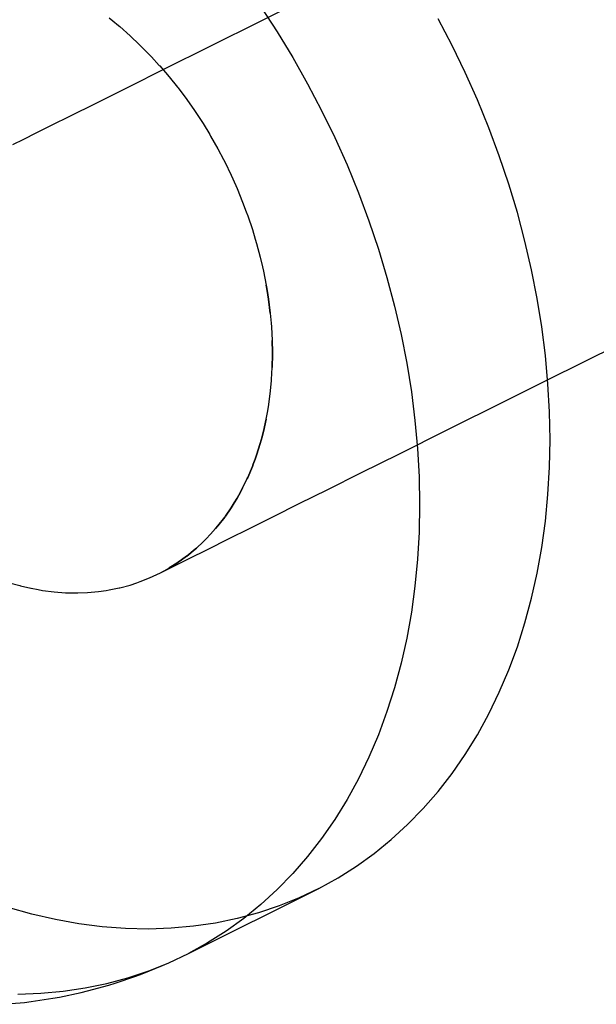
# Model space of a CAD drawing. Extents: x 164 to 1064, y -1200 to 115.
# Drawn here: x 600 to 601, y -1069 to -1066 of the extents above; entities that cross this region are included whole.
import ezdxf

# ---------------------------------------------------------------- set-up
doc = ezdxf.new("R2010")
doc.units = 0
doc.header["$LTSCALE"] = 4
doc.linetypes.add('ISO-07___', pattern=[0.889, 0.127, -0.762])
doc.layers.add('__', color=7, linetype='CONTINUOUS')

# ---------------------------------------------------------------- blocks, each defined once
blk = doc.blocks.new('____-25')
at = {"layer": '__', "color": 1, "linetype": 'ISO-07___'}
for p, q in [((2.38601, -114.3215), (2.78103, -114.12488)), ((2.36157, -114.33366), (2.38601, -114.3215)), ((2.33573, -114.34653), (2.36157, -114.33366)), ((2.31719, -114.35575), (2.33573, -114.34653)), ((2.30307, -114.36278), (2.31719, -114.35575)), ((2.28244, -114.37305), (2.29179, -114.3684)), ((2.29179, -114.3684), (2.30307, -114.36278)), ((2.27447, -114.37702), (2.28244, -114.37305))]:
    blk.add_line(p, q, dxfattribs=at)
at = {"layer": '__', "color": 4, "linetype": 'CONTINUOUS'}
for p, q in [((2.45877, -114.27489), (2.47093, -114.29349)), ((2.60087, -114.3035), (2.59047, -114.2837)), ((2.47093, -114.29349), (2.48252, -114.31253)), ((2.61063, -114.32361), (2.60087, -114.3035)), ((2.48252, -114.31253), (2.49352, -114.33196)), ((2.61975, -114.34401), (2.61063, -114.32361)), ((2.49352, -114.33196), (2.50391, -114.35175)), ((2.6282, -114.36465), (2.61975, -114.34401)), ((2.50391, -114.35175), (2.51368, -114.37187)), ((2.63598, -114.3855), (2.6282, -114.36465)), ((2.51368, -114.37187), (2.52279, -114.39227)), ((2.64306, -114.40651), (2.63598, -114.3855)), ((2.67193, -114.55203), (3.00364, -114.38692)), ((2.52279, -114.39227), (2.53125, -114.41291)), ((2.53125, -114.41291), (2.53902, -114.43376)), ((2.64943, -114.42765), (2.64306, -114.40651)), ((2.65508, -114.44887), (2.64943, -114.42765)), ((2.53902, -114.43376), (2.5461, -114.45477)), ((2.65999, -114.47014), (2.65508, -114.44887)), ((2.5461, -114.45477), (2.55247, -114.47591)), ((2.66417, -114.49141), (2.65999, -114.47014)), ((2.55247, -114.47591), (2.55812, -114.49713)), ((2.6676, -114.51265), (2.66417, -114.49141)), ((2.55812, -114.49713), (2.56304, -114.5184)), ((2.67028, -114.53381), (2.6676, -114.51265)), ((2.56304, -114.5184), (2.56722, -114.53967)), ((2.67219, -114.55485), (2.67028, -114.53381)), ((2.56722, -114.53967), (2.57065, -114.56091)), ((2.67334, -114.57574), (2.67219, -114.55485)), ((2.57065, -114.56091), (2.57332, -114.58207)), ((2.67372, -114.59643), (2.67334, -114.57574)), ((2.57332, -114.58207), (2.57523, -114.60311)), ((2.45963, -114.59431), (2.45967, -114.59416)), ((2.45967, -114.59416), (2.45963, -114.59431)), ((2.45963, -114.59431), (2.45967, -114.59416)), ((2.67334, -114.61688), (2.67372, -114.59643)), ((2.57523, -114.60311), (2.57638, -114.62399)), ((2.67219, -114.63706), (2.67334, -114.61688)), ((2.57638, -114.62399), (2.57677, -114.64468)), ((2.67028, -114.65692), (2.67219, -114.63706)), ((2.57677, -114.64468), (2.57638, -114.66514)), ((2.6676, -114.67644), (2.67028, -114.65692)), ((2.57638, -114.66514), (2.57523, -114.68532)), ((2.66417, -114.69556), (2.6676, -114.67644)), ((2.57523, -114.68532), (2.57332, -114.70518)), ((2.65999, -114.71426), (2.66417, -114.69556)), ((2.57332, -114.70518), (2.57065, -114.72469)), ((2.65508, -114.7325), (2.65999, -114.71426)), ((2.57065, -114.72469), (2.56722, -114.74382)), ((2.64943, -114.75025), (2.65508, -114.7325)), ((2.56722, -114.74382), (2.56304, -114.76252)), ((2.64306, -114.76746), (2.64943, -114.75025)), ((2.56304, -114.76252), (2.55812, -114.78076)), ((2.63598, -114.78412), (2.64306, -114.76746)), ((2.55812, -114.78076), (2.55247, -114.7985)), ((2.6282, -114.80018), (2.63598, -114.78412)), ((2.55247, -114.7985), (2.5461, -114.81572)), ((2.61975, -114.81562), (2.6282, -114.80018)), ((2.5461, -114.81572), (2.53902, -114.83238)), ((2.61063, -114.8304), (2.61975, -114.81562)), ((2.60087, -114.8445), (2.61063, -114.8304)), ((2.53902, -114.83238), (2.53125, -114.84844)), ((2.59047, -114.8579), (2.60087, -114.8445)), ((2.53125, -114.84844), (2.52279, -114.86387)), ((2.57947, -114.87056), (2.59047, -114.8579)), ((2.52279, -114.86387), (2.51368, -114.87866)), ((2.56788, -114.88246), (2.57947, -114.87056)), ((2.51368, -114.87866), (2.50391, -114.89276)), ((2.55573, -114.89358), (2.56788, -114.88246)), ((2.50391, -114.89276), (2.49352, -114.90616)), ((2.54303, -114.9039), (2.55573, -114.89358)), ((2.52982, -114.9134), (2.54303, -114.9039)), ((2.49352, -114.90616), (2.48252, -114.91882)), ((2.51611, -114.92206), (2.52982, -114.9134)), ((2.48252, -114.91882), (2.47093, -114.93072)), ((2.50194, -114.92987), (2.51611, -114.92206)), ((2.40498, -114.97812), (2.50194, -114.92987)), ((2.47093, -114.93072), (2.45877, -114.94184)), ((2.45877, -114.94184), (2.44608, -114.95216)), ((2.44608, -114.95216), (2.43286, -114.96166)), ((2.43286, -114.96166), (2.41915, -114.97032)), ((2.41915, -114.97032), (2.40498, -114.97812)), ((2.39037, -114.98506), (2.40498, -114.97812)), ((2.37061, -114.99328), (2.38563, -114.98723)), ((2.38563, -114.98723), (2.39037, -114.98506)), ((2.35047, -115.00027), (2.36586, -114.99512)), ((2.36586, -114.99512), (2.37061, -114.99328)), ((2.32505, -115.00726), (2.32993, -115.00604)), ((2.32993, -115.00604), (2.34565, -115.0018)), ((2.34565, -115.0018), (2.35047, -115.00027)), ((2.28789, -115.0139), (2.30415, -115.0115)), ((2.30415, -115.0115), (2.30904, -115.01058)), ((2.30904, -115.01058), (2.32505, -115.00726)), ((2.26654, -115.01598), (2.28301, -115.0145)), ((2.28301, -115.0145), (2.28789, -115.0139))]:
    blk.add_line(p, q, dxfattribs=at)
at = {"layer": '__', "color": 4, "linetype": 'ISO-07___'}
for p, q in [((2.34607, -114.28303), (2.34877, -114.28525)), ((2.34607, -114.28303), (2.34877, -114.28525)), ((2.34877, -114.28525), (2.35295, -114.28869)), ((2.34877, -114.28525), (2.35295, -114.28869)), ((2.35295, -114.28869), (2.35392, -114.28949)), ((2.35295, -114.28869), (2.35392, -114.28949)), ((2.35392, -114.28949), (2.36161, -114.29629)), ((2.35392, -114.28949), (2.36161, -114.29629)), ((2.36161, -114.29629), (2.36862, -114.30296)), ((2.36161, -114.29629), (2.36862, -114.30296)), ((2.36862, -114.30296), (2.36913, -114.30343)), ((2.36862, -114.30296), (2.36913, -114.30343)), ((2.36913, -114.30343), (2.37645, -114.3109)), ((2.36913, -114.30343), (2.37645, -114.3109)), ((2.37645, -114.3109), (2.37736, -114.31188)), ((2.37645, -114.3109), (2.37736, -114.31188)), ((2.37736, -114.31188), (2.38325, -114.31831)), ((2.37736, -114.31188), (2.38325, -114.31831)), ((2.38325, -114.31831), (2.38358, -114.31867)), ((2.38325, -114.31831), (2.38358, -114.31867)), ((2.38358, -114.31867), (2.3905, -114.32673)), ((2.38358, -114.31867), (2.3905, -114.32673)), ((2.3905, -114.32673), (2.39682, -114.33462)), ((2.3905, -114.32673), (2.39682, -114.33462)), ((2.39682, -114.33462), (2.39718, -114.33507)), ((2.39682, -114.33462), (2.39718, -114.33507)), ((2.39718, -114.33507), (2.40363, -114.34367)), ((2.39718, -114.33507), (2.40363, -114.34367)), ((2.40363, -114.34367), (2.40931, -114.35178)), ((2.40363, -114.34367), (2.40931, -114.35178)), ((2.40931, -114.35178), (2.40982, -114.35252)), ((2.40931, -114.35178), (2.40982, -114.35252)), ((2.40982, -114.35252), (2.41575, -114.3616)), ((2.40982, -114.35252), (2.41575, -114.3616)), ((2.41575, -114.3616), (2.42069, -114.36971)), ((2.41575, -114.3616), (2.42069, -114.36971)), ((2.42069, -114.36971), (2.42141, -114.37088)), ((2.42069, -114.36971), (2.42141, -114.37088)), ((2.42141, -114.37088), (2.42677, -114.38036)), ((2.42141, -114.37088), (2.42677, -114.38036)), ((2.42677, -114.38036), (2.43094, -114.38831)), ((2.42677, -114.38036), (2.43094, -114.38831)), ((2.43094, -114.38831), (2.43184, -114.39002)), ((2.43094, -114.38831), (2.43184, -114.39002)), ((2.43184, -114.39002), (2.43661, -114.39983)), ((2.43184, -114.39002), (2.43661, -114.39983)), ((2.43661, -114.39983), (2.44004, -114.4075)), ((2.43661, -114.39983), (2.44004, -114.4075)), ((2.44004, -114.4075), (2.44105, -114.40978)), ((2.44004, -114.4075), (2.44105, -114.40978)), ((2.44105, -114.40978), (2.44518, -114.41985)), ((2.44105, -114.40978), (2.44518, -114.41985)), ((2.44518, -114.41985), (2.44793, -114.42722)), ((2.44518, -114.41985), (2.44793, -114.42722)), ((2.44793, -114.42722), (2.44897, -114.43002)), ((2.44793, -114.42722), (2.44897, -114.43002)), ((2.44897, -114.43002), (2.45242, -114.44027)), ((2.44897, -114.43002), (2.45242, -114.44027)), ((2.45242, -114.44027), (2.45457, -114.44738)), ((2.45242, -114.44027), (2.45457, -114.44738)), ((2.45457, -114.44738), (2.45553, -114.45058)), ((2.45457, -114.44738), (2.45553, -114.45058)), ((2.45553, -114.45058), (2.45829, -114.46093)), ((2.45553, -114.45058), (2.45829, -114.46093)), ((2.45829, -114.46093), (2.4599, -114.46792)), ((2.45829, -114.46093), (2.4599, -114.46792)), ((2.4599, -114.46792), (2.46069, -114.47131)), ((2.4599, -114.46792), (2.46069, -114.47131)), ((2.46069, -114.47131), (2.46272, -114.48168)), ((2.46069, -114.47131), (2.46272, -114.48168)), ((2.46272, -114.48168), (2.4631, -114.48402)), ((2.4631, -114.48402), (2.46272, -114.48168)), ((2.46272, -114.48168), (2.4631, -114.48402)), ((2.46387, -114.48876), (2.4631, -114.48402)), ((2.4631, -114.48402), (2.46387, -114.48876)), ((2.4644, -114.49204), (2.46387, -114.48876)), ((2.46387, -114.48876), (2.4644, -114.49204)), ((2.4657, -114.50237), (2.4644, -114.49204)), ((2.4644, -114.49204), (2.4657, -114.50237)), ((2.4657, -114.50237), (2.46638, -114.5098)), ((2.4657, -114.50237), (2.46638, -114.5098)), ((2.46638, -114.5098), (2.46663, -114.51263)), ((2.46638, -114.5098), (2.46663, -114.51263)), ((2.46663, -114.51263), (2.46719, -114.52282)), ((2.46663, -114.51263), (2.46719, -114.52282)), ((2.46719, -114.52282), (2.4672, -114.52332)), ((2.4672, -114.52332), (2.46719, -114.52282)), ((2.4672, -114.52332), (2.46735, -114.53098)), ((2.46735, -114.53098), (2.4672, -114.52332)), ((2.46738, -114.53291), (2.46719, -114.54289)), ((2.46719, -114.54289), (2.46738, -114.53291)), ((2.46735, -114.53098), (2.46738, -114.53291)), ((2.46738, -114.53291), (2.46735, -114.53098)), ((2.46669, -114.55183), (2.46719, -114.54289)), ((2.46669, -114.55183), (2.46719, -114.54289)), ((2.4657, -114.56242), (2.46663, -114.55273)), ((2.4657, -114.56242), (2.46663, -114.55273)), ((2.46663, -114.55273), (2.46667, -114.55218)), ((2.46663, -114.55273), (2.46667, -114.55218)), ((2.46667, -114.55218), (2.46669, -114.55183)), ((2.46667, -114.55218), (2.46669, -114.55183)), ((2.641, -114.56743), (2.67193, -114.55203)), ((2.4644, -114.57194), (2.4657, -114.56242)), ((2.4644, -114.57194), (2.4657, -114.56242)), ((2.46385, -114.57501), (2.46416, -114.57329)), ((2.46385, -114.57501), (2.46416, -114.57329)), ((2.46416, -114.57329), (2.4644, -114.57194)), ((2.46416, -114.57329), (2.4644, -114.57194)), ((2.59683, -114.58942), (2.641, -114.56743)), ((2.46069, -114.59039), (2.46272, -114.58127)), ((2.46272, -114.58127), (2.46069, -114.59039)), ((2.46272, -114.58127), (2.46385, -114.57501)), ((2.46272, -114.58127), (2.46385, -114.57501)), ((2.45829, -114.59929), (2.45963, -114.59431)), ((2.45963, -114.59431), (2.45829, -114.59929)), ((2.45967, -114.59416), (2.46069, -114.59039)), ((2.46069, -114.59039), (2.45967, -114.59416)), ((2.56184, -114.60683), (2.59683, -114.58942)), ((2.45553, -114.60795), (2.45829, -114.59929)), ((2.45829, -114.59929), (2.45553, -114.60795)), ((2.45307, -114.61459), (2.45442, -114.61094)), ((2.45442, -114.61094), (2.45307, -114.61459)), ((2.45442, -114.61094), (2.45553, -114.60795)), ((2.45553, -114.60795), (2.45442, -114.61094)), ((2.53305, -114.62117), (2.56184, -114.60683)), ((2.44897, -114.62447), (2.45242, -114.61634)), ((2.45242, -114.61634), (2.44897, -114.62447)), ((2.45242, -114.61634), (2.45307, -114.61459)), ((2.45307, -114.61459), (2.45242, -114.61634)), ((2.44518, -114.6323), (2.44856, -114.62532)), ((2.44856, -114.62532), (2.44518, -114.6323)), ((2.44856, -114.62532), (2.44897, -114.62447)), ((2.44897, -114.62447), (2.44856, -114.62532)), ((2.50859, -114.63334), (2.53305, -114.62117)), ((2.44405, -114.63437), (2.44518, -114.6323)), ((2.44518, -114.6323), (2.44405, -114.63437)), ((2.43894, -114.64327), (2.44105, -114.63983)), ((2.44105, -114.63983), (2.43894, -114.64327)), ((2.44105, -114.63983), (2.44227, -114.63761)), ((2.44227, -114.63761), (2.44105, -114.63983)), ((2.44227, -114.63761), (2.44405, -114.63437)), ((2.44405, -114.63437), (2.44227, -114.63761)), ((2.48726, -114.64396), (2.50859, -114.63334)), ((2.43237, -114.65317), (2.43661, -114.64704)), ((2.43661, -114.64704), (2.43237, -114.65317)), ((2.43661, -114.64704), (2.43894, -114.64327)), ((2.43894, -114.64327), (2.43661, -114.64704)), ((2.46822, -114.65344), (2.48726, -114.64396)), ((2.42677, -114.66046), (2.43184, -114.65392)), ((2.43184, -114.65392), (2.42677, -114.66046)), ((2.43184, -114.65392), (2.43221, -114.65339)), ((2.43221, -114.65339), (2.43184, -114.65392)), ((2.43221, -114.65339), (2.43237, -114.65317)), ((2.43237, -114.65317), (2.43221, -114.65339)), ((2.45087, -114.66207), (2.46822, -114.65344)), ((2.42141, -114.66663), (2.42514, -114.66234)), ((2.42514, -114.66234), (2.42141, -114.66663)), ((2.42514, -114.66234), (2.42677, -114.66046)), ((2.42677, -114.66046), (2.42514, -114.66234)), ((2.43476, -114.67009), (2.45087, -114.66207)), ((2.41807, -114.67006), (2.42141, -114.66663)), ((2.42141, -114.66663), (2.41807, -114.67006)), ((2.40982, -114.67787), (2.41078, -114.67699)), ((2.41078, -114.67699), (2.40982, -114.67787)), ((2.41078, -114.67699), (2.41575, -114.67244)), ((2.41575, -114.67244), (2.41078, -114.67699)), ((2.41575, -114.67244), (2.41763, -114.67051)), ((2.41763, -114.67051), (2.41575, -114.67244)), ((2.41763, -114.67051), (2.41807, -114.67006)), ((2.41807, -114.67006), (2.41763, -114.67051)), ((2.41954, -114.67767), (2.43476, -114.67009)), ((2.39963, -114.68578), (2.40354, -114.68297)), ((2.40354, -114.68297), (2.39963, -114.68578)), ((2.40354, -114.68297), (2.40363, -114.6829)), ((2.40363, -114.6829), (2.40354, -114.68297)), ((2.40363, -114.6829), (2.40982, -114.67787)), ((2.40982, -114.67787), (2.40363, -114.6829)), ((2.40492, -114.68494), (2.41954, -114.67767)), ((2.39627, -114.68811), (2.3905, -114.69176)), ((2.3905, -114.69176), (2.39627, -114.68811)), ((2.39065, -114.69204), (2.40492, -114.68494)), ((2.39627, -114.68811), (2.39718, -114.68753)), ((2.39718, -114.68753), (2.39627, -114.68811)), ((2.39718, -114.68753), (2.39963, -114.68578)), ((2.39963, -114.68578), (2.39718, -114.68753)), ((2.37468, -114.69966), (2.37645, -114.69895)), ((2.37468, -114.69966), (2.37645, -114.69895)), ((2.37645, -114.69895), (2.3782, -114.69812)), ((2.37645, -114.69895), (2.3782, -114.69812)), ((2.3782, -114.69812), (2.38182, -114.6964)), ((2.3782, -114.69812), (2.38182, -114.6964)), ((2.38182, -114.6964), (2.38358, -114.69556)), ((2.38182, -114.6964), (2.38358, -114.69556)), ((2.38358, -114.69556), (2.39065, -114.69204)), ((2.38358, -114.69556), (2.38898, -114.69259)), ((2.38358, -114.69556), (2.38898, -114.69259)), ((2.38898, -114.69259), (2.3905, -114.69176)), ((2.38898, -114.69259), (2.3905, -114.69176)), ((2.27087, -114.70247), (2.27944, -114.70489)), ((2.27944, -114.70489), (2.27994, -114.70501)), ((2.27944, -114.70489), (2.27994, -114.70501)), ((2.27994, -114.70501), (2.28779, -114.70682)), ((2.27994, -114.70501), (2.28779, -114.70682)), ((2.35392, -114.70648), (2.36161, -114.70441)), ((2.35392, -114.70648), (2.36161, -114.70441)), ((2.36161, -114.70441), (2.36659, -114.70275)), ((2.36161, -114.70441), (2.36659, -114.70275)), ((2.36659, -114.70275), (2.36913, -114.7019)), ((2.36659, -114.70275), (2.36913, -114.7019)), ((2.36913, -114.7019), (2.37468, -114.69966)), ((2.36913, -114.7019), (2.37468, -114.69966)), ((2.28779, -114.70682), (2.288, -114.70687)), ((2.28779, -114.70682), (2.288, -114.70687)), ((2.288, -114.70687), (2.29326, -114.70782)), ((2.288, -114.70687), (2.29326, -114.70782)), ((2.29326, -114.70782), (2.29652, -114.7084)), ((2.29326, -114.70782), (2.29652, -114.7084)), ((2.29652, -114.7084), (2.30499, -114.70948)), ((2.29652, -114.7084), (2.30499, -114.70948)), ((2.30499, -114.70948), (2.3134, -114.71011)), ((2.30499, -114.70948), (2.3134, -114.71011)), ((2.3134, -114.71011), (2.3194, -114.71024)), ((2.3134, -114.71011), (2.3194, -114.71024)), ((2.3194, -114.71024), (2.32173, -114.71029)), ((2.3194, -114.71024), (2.32173, -114.71029)), ((2.32173, -114.71029), (2.3227, -114.71026)), ((2.32173, -114.71029), (2.3227, -114.71026)), ((2.3227, -114.71026), (2.32996, -114.71002)), ((2.3227, -114.71026), (2.32996, -114.71002)), ((2.32996, -114.71002), (2.33808, -114.70929)), ((2.32996, -114.71002), (2.33808, -114.70929)), ((2.33808, -114.70929), (2.34376, -114.70845)), ((2.33808, -114.70929), (2.34376, -114.70845)), ((2.34376, -114.70845), (2.34607, -114.70811)), ((2.34376, -114.70845), (2.34607, -114.70811)), ((2.34607, -114.70811), (2.35339, -114.70659)), ((2.34607, -114.70811), (2.35339, -114.70659)), ((2.35339, -114.70659), (2.35392, -114.70648)), ((2.35339, -114.70659), (2.35392, -114.70648)), ((2.50194, -114.92987), (2.48732, -114.9368)), ((2.48732, -114.9368), (2.47229, -114.94285)), ((2.28844, -114.94899), (2.27087, -114.94403)), ((2.47229, -114.94285), (2.45689, -114.948)), ((2.30598, -114.95304), (2.28844, -114.94899)), ((2.32345, -114.95618), (2.30598, -114.95304)), ((2.44112, -114.95225), (2.42503, -114.95558)), ((2.45689, -114.948), (2.44112, -114.95225)), ((2.34082, -114.9584), (2.32345, -114.95618)), ((2.35806, -114.95969), (2.34082, -114.9584)), ((2.37513, -114.96005), (2.35806, -114.95969)), ((2.39201, -114.95949), (2.37513, -114.96005)), ((2.40865, -114.958), (2.39201, -114.95949)), ((2.42503, -114.95558), (2.40865, -114.958)), ((2.35993, -114.99626), (2.37534, -114.99111)), ((2.37534, -114.99111), (2.39037, -114.98506)), ((2.34417, -115.00051), (2.35993, -114.99626)), ((2.29505, -115.00775), (2.3117, -115.00626)), ((2.3117, -115.00626), (2.32808, -115.00384)), ((2.32808, -115.00384), (2.34417, -115.00051)), ((2.27818, -115.00831), (2.29505, -115.00775))]:
    blk.add_line(p, q, dxfattribs=at)

msp = doc.modelspace()

# ---------------------------------------------------------------- block references
at = {"layer": '__', "color": 1, "xscale": 4, "yscale": 4, "zscale": 4}
msp.add_blockref('____-25', (590.4272, -608.4431), dxfattribs=at)

doc.saveas('drawing.dxf')
